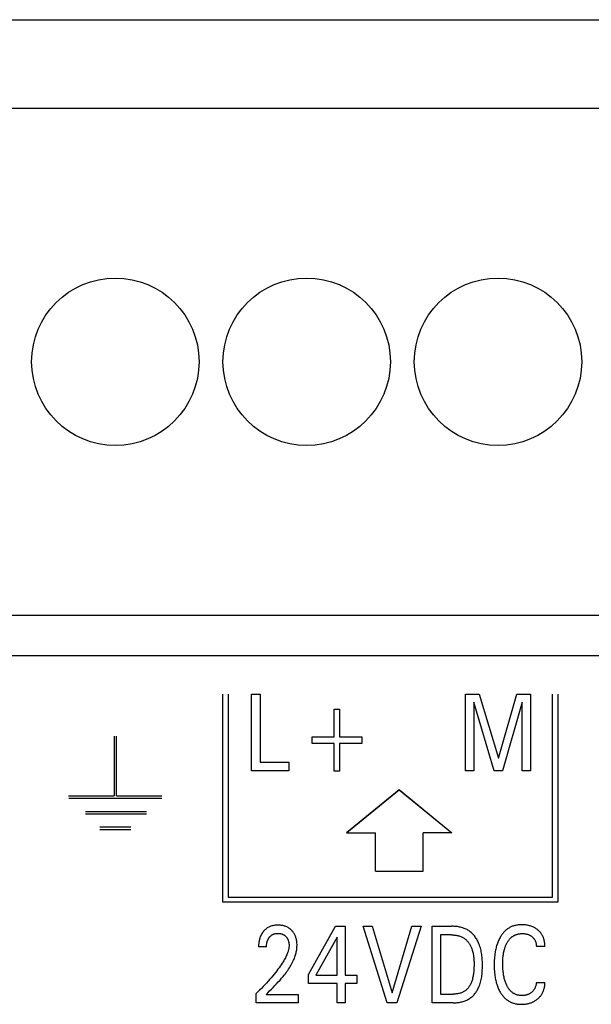
# Model space of a CAD drawing. Extents: x 0 to 594, y 0 to 420.
# Drawn here: x 75 to 87, y 308 to 328 of the extents above; entities that cross this region are included whole.
import ezdxf

# ---------------------------------------------------------------- set-up
doc = ezdxf.new("R2010")
doc.units = 0
doc.header["$LTSCALE"] = 32.67
doc.header["$MEASUREMENT"] = 0
doc.layers.add('20000_FRONT_O', color=7, linetype='CONTINUOUS')

msp = doc.modelspace()

# ---------------------------------------------------------------- linework, layer by layer
at = {"layer": '20000_FRONT_O', "color": 7, "linetype": 'Continuous'}
for p, q in [((66.64254, 328.22863), (147.92254, 328.22863)), ((66.64254, 326.37863), (147.92254, 326.37863)), ((66.64254, 315.77863), (147.49299, 315.77863)), ((145.03254, 314.92863), (68.28253, 314.92863)), ((79.53254, 309.77863), (79.53254, 314.12863)), ((79.64254, 314.12863), (79.64254, 309.88863)), ((80.13181, 312.52863), (80.13181, 314.12863)), ((80.13181, 314.12863), (80.30689, 314.12863)), ((80.30689, 314.12863), (80.30689, 312.71006)), ((84.60308, 312.52863), (84.60308, 314.12863)), ((84.60308, 314.12863), (84.88702, 314.12863)), ((84.88702, 314.12863), (85.28889, 312.78944)), ((85.28889, 312.78944), (85.67806, 314.12863)), ((85.67806, 314.12863), (85.962, 314.12863)), ((85.962, 314.12863), (85.962, 312.52863)), ((86.42254, 309.88863), (86.42254, 314.12863)), ((86.53254, 314.12863), (86.53254, 309.77863)), ((84.77816, 313.96081), (84.77816, 312.52863)), ((85.19998, 312.52863), (84.77816, 313.96081)), ((85.78692, 313.96307), (85.37597, 312.52863)), ((85.78692, 312.52863), (85.78692, 313.96307)), ((81.85904, 313.23621), (81.85904, 313.81793)), ((81.85904, 313.81793), (81.96789, 313.81793)), ((81.96789, 313.81793), (81.96789, 313.23621)), ((77.25554, 313.25238), (77.25554, 312.00326)), ((77.30554, 312.00326), (77.30554, 313.25238)), ((81.39366, 313.10014), (81.39366, 313.23621)), ((81.39366, 313.23621), (81.85904, 313.23621)), ((81.85904, 313.10014), (81.39366, 313.10014)), ((81.85904, 312.51842), (81.85904, 313.10014)), ((81.96789, 313.23621), (82.43327, 313.23621)), ((81.96789, 313.10014), (81.96789, 312.51842)), ((82.43327, 313.10014), (81.96789, 313.10014)), ((82.43327, 313.23621), (82.43327, 313.10014)), ((80.30689, 312.71006), (80.91106, 312.71006)), ((80.91106, 312.71006), (80.91106, 312.52863)), ((80.91106, 312.52863), (80.13181, 312.52863)), ((81.96789, 312.51842), (81.85904, 312.51842)), ((84.77816, 312.52863), (84.60308, 312.52863)), ((85.37597, 312.52863), (85.19998, 312.52863)), ((85.962, 312.52863), (85.78692, 312.52863)), ((83.21763, 312.12826), (82.11763, 311.22826)), ((83.21954, 312.12863), (82.11954, 311.22863)), ((83.21763, 312.12826), (84.31763, 311.22826)), ((83.21954, 312.12863), (84.31954, 311.22863)), ((76.30554, 312.00338), (77.25554, 312.00338)), ((76.30554, 312.00326), (77.25554, 312.00326)), ((76.30654, 311.95338), (78.25554, 311.95338)), ((76.30654, 311.95326), (78.25554, 311.95326)), ((77.30554, 312.00338), (78.25554, 312.00338)), ((77.30554, 312.00326), (78.25554, 312.00326)), ((76.6566, 311.67838), (77.9316, 311.67838)), ((76.6566, 311.67826), (77.9316, 311.67826)), ((76.6566, 311.62838), (77.9316, 311.62838)), ((76.6566, 311.62826), (77.9316, 311.62826)), ((76.95635, 311.35363), (77.60635, 311.35363)), ((76.95635, 311.35351), (77.60635, 311.35351)), ((76.95685, 311.30363), (77.60635, 311.30363)), ((76.95685, 311.30351), (77.60635, 311.30351)), ((82.11763, 311.22826), (82.71763, 311.22826)), ((82.11954, 311.22863), (82.71954, 311.22863)), ((82.71954, 310.42863), (82.71954, 311.22826)), ((84.31763, 311.22826), (83.71763, 311.22826)), ((84.31954, 311.22863), (83.71954, 311.22863)), ((83.71954, 310.42863), (83.71954, 311.22826)), ((82.71763, 310.42826), (83.71763, 310.42826)), ((82.71954, 310.42863), (83.71954, 310.42863)), ((86.53254, 309.77863), (79.53254, 309.77863)), ((79.64254, 309.88863), (86.42254, 309.88863)), ((81.32263, 308.27168), (81.88688, 309.27863)), ((81.88688, 309.27863), (82.08918, 309.27863)), ((82.08918, 309.27863), (82.08918, 308.25354)), ((82.96821, 307.67863), (82.46021, 309.27863)), ((82.46021, 309.27863), (82.6498, 309.27863)), ((82.6498, 309.27863), (83.06891, 307.88841)), ((83.06891, 307.88841), (83.48257, 309.27863)), ((83.67217, 309.27863), (83.16416, 307.67863)), ((83.48257, 309.27863), (83.67217, 309.27863)), ((83.90621, 307.67863), (83.90621, 309.27863)), ((83.90621, 309.27863), (84.31172, 309.27863)), ((81.91773, 309.05071), (81.47231, 308.25354)), ((81.91773, 308.25354), (81.91773, 309.05071)), ((84.0813, 309.0972), (84.0813, 307.86006)), ((84.31172, 309.0972), (84.0813, 309.0972)), ((80.44269, 308.8466), (80.27668, 308.8466)), ((86.26301, 308.85453), (86.08339, 308.85453)), ((81.32263, 308.07891), (81.32263, 308.27168)), ((81.47231, 308.25354), (81.91773, 308.25354)), ((82.08918, 308.25354), (82.33139, 308.25354)), ((82.33139, 308.25354), (82.33139, 308.07891)), ((81.91773, 308.07891), (81.32263, 308.07891)), ((81.91773, 307.67863), (81.91773, 308.07891)), ((82.08918, 308.07891), (82.08918, 307.67863)), ((82.33139, 308.07891), (82.08918, 308.07891)), ((86.08339, 308.10273), (86.26301, 308.10273)), ((80.22406, 307.67863), (80.22406, 307.87027)), ((80.43271, 307.85326), (81.10672, 307.85326)), ((81.10672, 307.85326), (81.10672, 307.67863)), ((84.0813, 307.86006), (84.34709, 307.86006)), ((81.10672, 307.67863), (80.22406, 307.67863)), ((82.08918, 307.67863), (81.91773, 307.67863)), ((83.16416, 307.67863), (82.96821, 307.67863)), ((84.34619, 307.67863), (83.90621, 307.67863))]:
    msp.add_line(p, q, dxfattribs=at)
for points in [[(80.40733, 309.20141), (80.39996, 309.1942), (80.39279, 309.18678), (80.38734, 309.18086), (80.38201, 309.17483), (80.3768, 309.16868), (80.37171, 309.16242), (80.36676, 309.15605), (80.36193, 309.14958), (80.35724, 309.14302), (80.35268, 309.13635), (80.34826, 309.1296), (80.34398, 309.12275), (80.33984, 309.11582), (80.33584, 309.10881), (80.33199, 309.10172), (80.32828, 309.09455), (80.3245, 309.08685), (80.32089, 309.07906), (80.31744, 309.07121), (80.31415, 309.06329), (80.31102, 309.0553), (80.30805, 309.04725), (80.30523, 309.03914), (80.30257, 309.03099), (80.30005, 309.02278), (80.29767, 309.01453), (80.29544, 309.00624), (80.29335, 308.99791), (80.2914, 308.98955), (80.28958, 308.98116), (80.28754, 308.97093), (80.2857, 308.96067), (80.28404, 308.95038), (80.28257, 308.94007), (80.28127, 308.92973), (80.28014, 308.91937), (80.27918, 308.909), (80.27838, 308.89861), (80.27774, 308.88821), (80.27726, 308.87781), (80.27692, 308.8674), (80.27673, 308.857), (80.27668, 308.8466)], [(80.43271, 307.85326), (80.46976, 307.89003), (80.50687, 307.92677), (80.54392, 307.96357), (80.58082, 308.00054), (80.61743, 308.03777), (80.65367, 308.07536), (80.68941, 308.1134), (80.72454, 308.152), (80.75896, 308.19125), (80.79255, 308.23124), (80.81212, 308.25546), (80.83132, 308.27999), (80.85013, 308.30484), (80.86849, 308.33002), (80.88639, 308.35553), (80.90378, 308.3814), (80.92063, 308.40762), (80.93691, 308.4342), (80.95257, 308.46116), (80.96759, 308.4885), (80.98194, 308.51624), (80.99557, 308.54438), (81.00845, 308.57294), (81.01725, 308.59378), (81.02561, 308.61483), (81.03351, 308.63606), (81.0409, 308.65748), (81.04776, 308.67906), (81.05406, 308.70079), (81.05976, 308.72266), (81.06484, 308.74464), (81.06926, 308.76674), (81.07299, 308.78893), (81.07601, 308.8112), (81.07827, 308.83353), (81.07975, 308.85592), (81.08042, 308.87835), (81.08026, 308.89992), (81.07931, 308.92147), (81.07752, 308.94298), (81.07487, 308.9644), (81.07134, 308.98571), (81.06691, 309.00686), (81.06291, 309.02283), (81.05835, 309.03865), (81.05321, 309.05428), (81.04746, 309.06969), (81.04109, 309.08484), (81.03408, 309.09969), (81.02639, 309.11421), (81.01842, 309.12771), (81.00986, 309.14085), (81.00071, 309.15361), (80.99101, 309.16596), (80.98079, 309.17789), (80.97006, 309.18937), (80.95886, 309.20039), (80.94676, 309.2113), (80.9342, 309.22166), (80.92119, 309.23144), (80.90777, 309.24063), (80.89394, 309.24918), (80.87973, 309.25708), (80.86486, 309.26446), (80.84964, 309.27114), (80.83414, 309.27714), (80.81839, 309.28245), (80.80243, 309.28711), (80.7863, 309.2911), (80.76857, 309.29473), (80.75072, 309.29762), (80.73277, 309.2998), (80.71474, 309.30132), (80.69666, 309.30219), (80.67855, 309.30244), (80.65997, 309.30209), (80.64142, 309.30108), (80.62293, 309.29937), (80.60454, 309.29691), (80.58628, 309.29367), (80.56818, 309.28959), (80.55161, 309.28505), (80.53526, 309.27975), (80.51917, 309.2737), (80.50339, 309.2669), (80.48796, 309.25935), (80.47292, 309.25104), (80.4589, 309.24235), (80.4453, 309.23301), (80.43216, 309.22304), (80.4195, 309.2125), (80.40733, 309.20141)], [(84.34619, 307.67863), (84.36682, 307.67887), (84.38758, 307.6796), (84.40841, 307.68085), (84.42928, 307.68263), (84.45015, 307.68498), (84.47097, 307.6879), (84.4917, 307.69144), (84.5123, 307.6956), (84.53273, 307.7004), (84.55294, 307.70588), (84.5729, 307.71206), (84.59255, 307.71895), (84.61186, 307.72658), (84.63079, 307.73497), (84.6493, 307.74415), (84.66733, 307.75413), (84.68486, 307.76494), (84.70086, 307.77588), (84.71638, 307.78755), (84.7314, 307.7999), (84.74592, 307.81289), (84.75993, 307.82649), (84.77345, 307.84066), (84.78646, 307.85537), (84.79896, 307.87058), (84.81094, 307.88625), (84.82241, 307.90234), (84.83337, 307.91882), (84.8438, 307.93566), (84.85371, 307.95281), (84.8631, 307.97025), (84.87195, 307.98792), (84.88027, 308.0058), (84.88806, 308.02385), (84.89878, 308.05126), (84.90834, 308.07895), (84.91681, 308.1069), (84.92425, 308.1351), (84.93072, 308.16351), (84.93628, 308.19213), (84.941, 308.22092), (84.94494, 308.24988), (84.94816, 308.27898), (84.95072, 308.3082), (84.95268, 308.33751), (84.95411, 308.36691), (84.95506, 308.39637), (84.9556, 308.42587), (84.9558, 308.45538), (84.95569, 308.48471), (84.95524, 308.51402), (84.9544, 308.54329), (84.95312, 308.57251), (84.95135, 308.60166), (84.94903, 308.63073), (84.94612, 308.65968), (84.94255, 308.68852), (84.93827, 308.71722), (84.93324, 308.74576), (84.9274, 308.77412), (84.9207, 308.8023), (84.91309, 308.83027), (84.90451, 308.85801), (84.89491, 308.88551), (84.88423, 308.91274), (84.876, 308.93186), (84.8672, 308.95081), (84.85785, 308.96953), (84.84793, 308.988), (84.83747, 309.00618), (84.82645, 309.02402), (84.81488, 309.04149), (84.80277, 309.05855), (84.79011, 309.07516), (84.77691, 309.09128), (84.76317, 309.10687), (84.74889, 309.12189), (84.73408, 309.13631), (84.71874, 309.15009), (84.70286, 309.16318), (84.68646, 309.17555), (84.66954, 309.18716), (84.65208, 309.19799), (84.63413, 309.20804), (84.61574, 309.21733), (84.59693, 309.22587), (84.57776, 309.2337), (84.55825, 309.24082), (84.53844, 309.24725), (84.51837, 309.25303), (84.49808, 309.25816), (84.47761, 309.26267), (84.45699, 309.26657), (84.43626, 309.26989), (84.41546, 309.27264), (84.39463, 309.27485), (84.3738, 309.27653), (84.35301, 309.27771), (84.3323, 309.2784), (84.31171, 309.27863)], [(86.26301, 308.85453), (86.26298, 308.87259), (86.26236, 308.89065), (86.26113, 308.9087), (86.25929, 308.9267), (86.25681, 308.94464), (86.25369, 308.96249), (86.24992, 308.98021), (86.24547, 308.99779), (86.24091, 309.01341), (86.23579, 309.02886), (86.2301, 309.04411), (86.22384, 309.05911), (86.21699, 309.07385), (86.20955, 309.08828), (86.20151, 309.10237), (86.19286, 309.1161), (86.18369, 309.12928), (86.17395, 309.14205), (86.16367, 309.1544), (86.15287, 309.16633), (86.14159, 309.1778), (86.12986, 309.18883), (86.11771, 309.19938), (86.10517, 309.20946), (86.09245, 309.21892), (86.0794, 309.22789), (86.06604, 309.23639), (86.05239, 309.2444), (86.03848, 309.25193), (86.02431, 309.25897), (86.00991, 309.26553), (85.9921, 309.27285), (85.974, 309.27946), (85.95566, 309.28538), (85.93711, 309.29063), (85.9184, 309.29522), (85.89954, 309.29917), (85.87884, 309.30277), (85.85803, 309.30565), (85.83713, 309.30783), (85.81616, 309.30934), (85.79513, 309.31018), (85.77405, 309.31038), (85.75607, 309.31006), (85.73808, 309.30926), (85.72013, 309.30796), (85.70222, 309.30614), (85.68439, 309.30378), (85.66665, 309.30084), (85.64904, 309.29731), (85.63157, 309.29317), (85.61427, 309.28837), (85.59716, 309.28291), (85.58133, 309.27718), (85.56571, 309.27085), (85.55032, 309.26394), (85.53519, 309.25647), (85.52035, 309.24845), (85.5058, 309.23988), (85.49158, 309.23079), (85.47771, 309.22119), (85.46421, 309.2111), (85.45111, 309.20051), (85.43755, 309.18868), (85.42447, 309.17635), (85.41185, 309.16354), (85.39968, 309.15028), (85.38796, 309.13662), (85.37669, 309.12257), (85.36586, 309.10817), (85.35545, 309.09345), (85.34546, 309.07844), (85.3359, 309.06318), (85.32448, 309.04373), (85.31369, 309.02395), (85.30352, 309.00386), (85.29394, 308.98348), (85.28495, 308.96285), (85.27652, 308.94199), (85.26865, 308.92091), (85.26131, 308.89964), (85.25367, 308.8755), (85.24667, 308.85118), (85.24027, 308.82668), (85.23446, 308.80204), (85.22921, 308.77726), (85.22449, 308.75237), (85.22028, 308.72739), (85.21655, 308.70233), (85.21237, 308.66948), (85.20893, 308.63654), (85.2062, 308.60354), (85.20414, 308.5705), (85.20272, 308.53743), (85.2019, 308.50434), (85.20164, 308.47126)], [(80.44269, 308.8466), (80.44279, 308.85683), (80.44309, 308.86706), (80.44362, 308.87729), (80.44437, 308.88751), (80.44536, 308.89771), (80.4466, 308.90788), (80.44811, 308.91802), (80.44989, 308.92811), (80.45171, 308.93701), (80.45377, 308.94586), (80.45607, 308.95465), (80.45862, 308.96337), (80.46143, 308.972), (80.46451, 308.98054), (80.46787, 308.98897), (80.47151, 308.99728), (80.47474, 309.00405), (80.47816, 309.01072), (80.48178, 309.01728), (80.4856, 309.02374), (80.48961, 309.03007), (80.49381, 309.03629), (80.4982, 309.04237), (80.50278, 309.04831), (80.50755, 309.05411), (80.51224, 309.05946), (80.51709, 309.06467), (80.5221, 309.06972), (80.52727, 309.07461), (80.53259, 309.07933), (80.53807, 309.08386), (80.54369, 309.08821), (80.54946, 309.09237), (80.55537, 309.09632), (80.56129, 309.09997), (80.56733, 309.10342), (80.57349, 309.10667), (80.57975, 309.1097), (80.58611, 309.11252), (80.59256, 309.11513), (80.5991, 309.11752), (80.6057, 309.11969), (80.61237, 309.12164), (80.62047, 309.1237), (80.62864, 309.12544), (80.63687, 309.12689), (80.64515, 309.12805), (80.65347, 309.12893), (80.66181, 309.12956), (80.67018, 309.12994), (80.67855, 309.13008), (80.68669, 309.13), (80.69483, 309.12971), (80.70294, 309.12918), (80.71104, 309.12843), (80.71911, 309.12743), (80.72713, 309.12618), (80.73512, 309.12467), (80.74306, 309.1229), (80.7503, 309.12103), (80.75748, 309.11894), (80.76459, 309.1166), (80.77162, 309.11403), (80.77856, 309.11123), (80.78539, 309.10818), (80.79211, 309.10489), (80.79869, 309.10136), (80.80507, 309.09762), (80.8113, 309.09366), (80.81739, 309.08947), (80.82333, 309.08506), (80.82911, 309.08045), (80.83473, 309.07564), (80.84018, 309.07063), (80.84546, 309.06545), (80.85047, 309.06019), (80.8553, 309.05478), (80.85995, 309.04921), (80.86442, 309.04349), (80.86869, 309.03763), (80.87277, 309.03164), (80.87665, 309.02552), (80.88031, 309.01927), (80.88377, 309.01291), (80.88721, 309.00601), (80.89041, 308.99899), (80.89338, 308.99187), (80.89612, 308.98466), (80.89865, 308.97736), (80.90096, 308.96999), (80.90308, 308.96255), (80.90501, 308.95506), (80.90675, 308.94752), (80.90851, 308.93892), (80.91004, 308.93029), (80.91135, 308.92163), (80.91243, 308.91293), (80.91328, 308.90422), (80.9139, 308.89549), (80.9143, 308.88675), (80.91447, 308.87801), (80.91441, 308.86927)], [(84.31171, 309.0972), (84.32761, 309.09701), (84.3436, 309.09642), (84.35966, 309.09542), (84.37574, 309.09399), (84.39182, 309.09212), (84.40786, 309.08979), (84.42383, 309.08698), (84.43969, 309.08368), (84.45542, 309.07988), (84.47097, 309.07555), (84.48632, 309.07068), (84.50143, 309.06526), (84.51628, 309.05927), (84.53081, 309.0527), (84.54501, 309.04552), (84.55884, 309.03772), (84.57227, 309.02929), (84.58467, 309.02065), (84.59668, 309.01145), (84.60829, 309.00171), (84.61949, 308.99147), (84.6303, 308.98076), (84.64071, 308.96959), (84.65072, 308.95801), (84.66032, 308.94604), (84.66952, 308.93371), (84.67832, 308.92105), (84.68672, 308.90809), (84.69471, 308.89485), (84.7023, 308.88136), (84.70949, 308.86766), (84.71627, 308.85378), (84.72264, 308.83973), (84.7286, 308.82555), (84.73688, 308.80387), (84.74427, 308.78196), (84.75081, 308.75986), (84.75656, 308.73759), (84.76156, 308.71515), (84.76586, 308.69257), (84.76951, 308.66987), (84.77254, 308.64706), (84.77502, 308.62417), (84.77698, 308.60121), (84.77848, 308.57819), (84.77955, 308.55515), (84.78025, 308.53209), (84.78062, 308.50903), (84.78072, 308.486), (84.78045, 308.45471), (84.77969, 308.4235), (84.77838, 308.39235), (84.77645, 308.36127), (84.77386, 308.33024), (84.77054, 308.29928), (84.76769, 308.27731), (84.76441, 308.2554), (84.76065, 308.23356), (84.75637, 308.21181), (84.75152, 308.19017), (84.74608, 308.16867), (84.73999, 308.14733), (84.73446, 308.12988), (84.72843, 308.11259), (84.72184, 308.09551), (84.71465, 308.07869), (84.70683, 308.06216), (84.69833, 308.04596), (84.68909, 308.03015), (84.68145, 308.01825), (84.67336, 308.00663), (84.66483, 307.99532), (84.65586, 307.98435), (84.64646, 307.97375), (84.63664, 307.96356), (84.6264, 307.95379), (84.61576, 307.94448), (84.60473, 307.93566), (84.59324, 307.92731), (84.58139, 307.91948), (84.56921, 307.91217), (84.55672, 307.90537), (84.54395, 307.89908), (84.53094, 307.8933), (84.51771, 307.88802), (84.5043, 307.88324), (84.49073, 307.87896), (84.47317, 307.8742), (84.45543, 307.8702), (84.43755, 307.86693), (84.41956, 307.86435), (84.40149, 307.86241), (84.38336, 307.86108), (84.36522, 307.86031), (84.34709, 307.86006)], [(85.39154, 308.6692), (85.39409, 308.68776), (85.39698, 308.70629), (85.40022, 308.72476), (85.40384, 308.74317), (85.40785, 308.7615), (85.41226, 308.77973), (85.4171, 308.79785), (85.42238, 308.81585), (85.42683, 308.82984), (85.43157, 308.84373), (85.43661, 308.85751), (85.44197, 308.87117), (85.44765, 308.8847), (85.45366, 308.8981), (85.46001, 308.91134), (85.46671, 308.92441), (85.47378, 308.93731), (85.47991, 308.94783), (85.48629, 308.95821), (85.49294, 308.96841), (85.49987, 308.97844), (85.50706, 308.98826), (85.51454, 308.99786), (85.52231, 309.00722), (85.53036, 309.01633), (85.53872, 309.02515), (85.54737, 309.03368), (85.55634, 309.04189), (85.56418, 309.04859), (85.57224, 309.05505), (85.58051, 309.06126), (85.58897, 309.0672), (85.59761, 309.07288), (85.60643, 309.07828), (85.61542, 309.08341), (85.62456, 309.08825), (85.63384, 309.0928), (85.64326, 309.09705), (85.65281, 309.101), (85.66247, 309.10463), (85.67384, 309.10846), (85.68533, 309.11187), (85.69694, 309.11487), (85.70865, 309.11748), (85.72045, 309.1197), (85.73231, 309.12155), (85.74423, 309.12303), (85.7562, 309.12416), (85.76819, 309.12495), (85.78019, 309.12541), (85.7922, 309.12555), (85.80459, 309.12536), (85.81696, 309.12482), (85.82929, 309.12391), (85.84158, 309.12261), (85.85381, 309.12089), (85.86598, 309.11874), (85.87715, 309.11635), (85.88824, 309.11357), (85.89922, 309.11038), (85.91007, 309.10678), (85.92077, 309.10277), (85.93129, 309.09833), (85.9413, 309.09363), (85.95111, 309.08853), (85.96071, 309.08304), (85.97009, 309.07717), (85.97924, 309.07092), (85.98814, 309.06431), (85.99566, 309.05828), (86.00297, 309.05198), (86.01004, 309.04542), (86.01684, 309.0386), (86.02337, 309.03151), (86.0296, 309.02418), (86.0355, 309.01659), (86.04106, 309.00875), (86.04626, 309.00066), (86.0511, 308.99235), (86.05559, 308.98382), (86.05972, 308.97512), (86.0635, 308.96624), (86.06694, 308.95722), (86.07004, 308.94808), (86.07281, 308.93882), (86.07549, 308.92849), (86.07776, 308.91806), (86.07965, 308.90757), (86.08115, 308.89701), (86.08226, 308.88641), (86.08301, 308.87579), (86.08338, 308.86516), (86.08339, 308.85453)], [(80.91441, 308.86927), (80.91377, 308.85413), (80.91247, 308.83902), (80.91057, 308.82396), (80.90809, 308.80895), (80.90508, 308.79402), (80.90157, 308.77917), (80.89761, 308.76442), (80.89322, 308.74977), (80.88846, 308.73525), (80.88336, 308.72085), (80.87509, 308.69939), (80.86619, 308.67824), (80.85669, 308.65737), (80.84666, 308.63678), (80.83615, 308.61643), (80.8252, 308.59631), (80.81386, 308.57641), (80.80219, 308.55669), (80.79023, 308.53715), (80.76965, 308.50476), (80.74847, 308.47278), (80.72671, 308.44119), (80.70444, 308.40995), (80.6817, 308.37906), (80.65854, 308.34847), (80.635, 308.31818), (80.60398, 308.27927), (80.57245, 308.2408), (80.54041, 308.20274), (80.5079, 308.16509), (80.47433, 308.12716), (80.44031, 308.08962), (80.40583, 308.0525), (80.37092, 308.01579), (80.33485, 307.97876), (80.29835, 307.94216), (80.26141, 307.90599), (80.22406, 307.87027)], [(86.08339, 308.10273), (86.08182, 308.08837), (86.07973, 308.07407), (86.07711, 308.05984), (86.07394, 308.04573), (86.07019, 308.03175), (86.06586, 308.01793), (86.06209, 308.0074), (86.05795, 307.99701), (86.05343, 307.98679), (86.04853, 307.97675), (86.04322, 307.96692), (86.03751, 307.95733), (86.03138, 307.94801), (86.02507, 307.93926), (86.01838, 307.93079), (86.01134, 307.92261), (86.00396, 307.91473), (85.99626, 307.90715), (85.98826, 307.89988), (85.97998, 307.89295), (85.97112, 307.88611), (85.962, 307.87964), (85.95262, 307.87356), (85.94301, 307.86786), (85.93317, 307.86256), (85.92313, 307.85767), (85.91262, 307.85308), (85.90193, 307.84892), (85.89108, 307.84519), (85.8801, 307.84188), (85.869, 307.83899), (85.85781, 307.8365), (85.84322, 307.83387), (85.82853, 307.83188), (85.81375, 307.8305), (85.79892, 307.8297), (85.78403, 307.82944), (85.7707, 307.82967), (85.75737, 307.83032), (85.74406, 307.83142), (85.7308, 307.83297), (85.71761, 307.83501), (85.70452, 307.83754), (85.69155, 307.84057), (85.67872, 307.84413), (85.66607, 307.84823), (85.6536, 307.85288), (85.64186, 307.85787), (85.63032, 307.86337), (85.61902, 307.86935), (85.60797, 307.87579), (85.59718, 307.88269), (85.58668, 307.89001), (85.57647, 307.89774), (85.56657, 307.90586), (85.557, 307.91435), (85.54777, 307.92318), (85.53784, 307.9335), (85.52835, 307.9442), (85.51928, 307.95526), (85.51062, 307.96665), (85.50237, 307.97835), (85.49449, 307.99031), (85.48698, 308.00253), (85.47983, 308.01496), (85.47301, 308.02758), (85.46653, 308.04036), (85.45819, 308.05797), (85.45042, 308.07581), (85.44318, 308.09386), (85.43645, 308.11209), (85.43022, 308.1305), (85.42446, 308.14905), (85.41915, 308.16774), (85.41363, 308.18919), (85.40863, 308.21077), (85.40415, 308.23246), (85.40014, 308.25425), (85.39659, 308.27613), (85.39346, 308.29807), (85.39073, 308.32007), (85.38766, 308.34951), (85.38523, 308.37901), (85.3834, 308.40855), (85.38215, 308.43813), (85.38145, 308.46773), (85.38125, 308.49734), (85.38147, 308.52196), (85.38206, 308.54658), (85.38304, 308.57118), (85.38445, 308.59575), (85.38631, 308.62028), (85.38867, 308.64477), (85.39154, 308.6692)], [(85.20164, 308.47126), (85.20191, 308.43841), (85.20274, 308.40555), (85.20417, 308.37271), (85.20624, 308.3399), (85.20898, 308.30714), (85.21244, 308.27444), (85.21666, 308.24182), (85.22041, 308.217), (85.22465, 308.19225), (85.2294, 308.16759), (85.23469, 308.14305), (85.24054, 308.11865), (85.24698, 308.09439), (85.25403, 308.0703), (85.26171, 308.04641), (85.26908, 308.02537), (85.27699, 308.00453), (85.28546, 307.9839), (85.2945, 307.96352), (85.30413, 307.94342), (85.31438, 307.92361), (85.32527, 307.90413), (85.3368, 307.88501), (85.34635, 307.87023), (85.35632, 307.85571), (85.3667, 307.8415), (85.37752, 307.8276), (85.38876, 307.81406), (85.40043, 307.80091), (85.41254, 307.78817), (85.42509, 307.77587), (85.43807, 307.76404), (85.45151, 307.75271), (85.46465, 307.74247), (85.47817, 307.73271), (85.49205, 307.72345), (85.50626, 307.71469), (85.52079, 307.70645), (85.5356, 307.69874), (85.55067, 307.69156), (85.56599, 307.68493), (85.58153, 307.67885), (85.59726, 307.67334), (85.6144, 307.66804), (85.63171, 307.66338), (85.64919, 307.65935), (85.6668, 307.65593), (85.68452, 307.65309), (85.70233, 307.6508), (85.72021, 307.64906), (85.73814, 307.64784), (85.7561, 307.64712), (85.77405, 307.64688), (85.79458, 307.64717), (85.81507, 307.64809), (85.83549, 307.64966), (85.85584, 307.65192), (85.87608, 307.65489), (85.89622, 307.6586), (85.91221, 307.66211), (85.92808, 307.66612), (85.94383, 307.67062), (85.95943, 307.67564), (85.97485, 307.68116), (85.99007, 307.68719), (86.00508, 307.69375), (86.01954, 307.70068), (86.03376, 307.7081), (86.04772, 307.71601), (86.0614, 307.72439), (86.07479, 307.73325), (86.08787, 307.74257), (86.10063, 307.75234), (86.1131, 307.76259), (86.12519, 307.77328), (86.1369, 307.7844), (86.14817, 307.79594), (86.15899, 307.8079), (86.16933, 307.82027), (86.17915, 307.83304), (86.18842, 307.8462), (86.19714, 307.85976), (86.2053, 307.87368), (86.21288, 307.88793), (86.21991, 307.90247), (86.22639, 307.91727), (86.23231, 307.93232), (86.2377, 307.94757), (86.24255, 307.963), (86.24726, 307.9801), (86.25134, 307.99735), (86.2548, 308.01474), (86.25764, 308.03223), (86.25988, 308.04979), (86.26151, 308.06742), (86.26255, 308.08507), (86.26301, 308.10273)]]:
    msp.add_lwpolyline(points, dxfattribs=at)
for centre in [(77.28254, 321.07863), (81.28254, 321.07863), (85.28254, 321.07863)]:
    msp.add_circle(centre, 1.75, dxfattribs=at)

doc.saveas('drawing.dxf')
